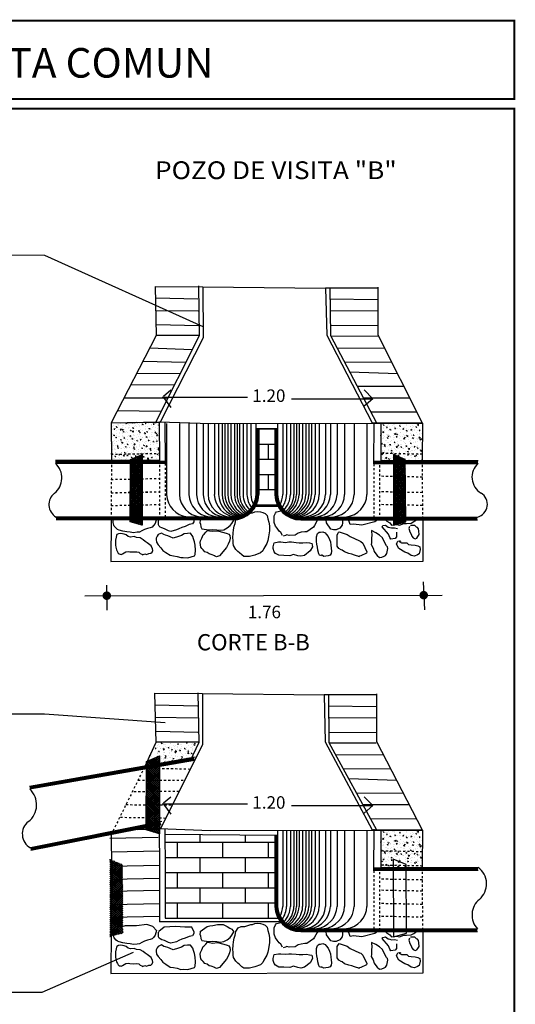
# Model space of a CAD drawing. Extents: x 8651 to 13644, y 7085 to 9262.
# Drawn here: x 8686 to 8709, y 8388 to 8433 of the extents above; entities that cross this region are included whole.
import ezdxf

# ---------------------------------------------------------------- set-up
doc = ezdxf.new("R2010")
doc.units = 0
doc.header["$LTSCALE"] = 20
doc.linetypes.add('HIDDEN', pattern=[0.00375, 0.0025, -0.00125])
for name, color, linetype in [('0BLODRENA', 7, 'Continuous'), ('DETALLES', 7, 'Continuous'), ('Drenaje_San', 4, 'Continuous'), ('PERFIL', 7, 'Continuous')]:
    doc.layers.add(name, color=color, linetype=linetype)
doc.styles.add('ROMANT', font='romant.shx')
pattern_1 = [(50, (-6651.58624, -5130.80012), (0.378845926, -0.033144724), [0.03961386, -0.43575246]), (355, (-6651.58624, -5130.8001), (-0.0732863454, 0.397296452), [0.031691088, -0.348601968]), (100.4514, (-6651.55467, -5130.80288), (0.305559862, 0.3641514866), [0.0336665995, -0.370332606]), (46.1842, (-6651.58624, -5130.6945), (0.5637005, -0.087424627), [0.05942079, -0.65362869]), (96.6356, (-6651.53927, -5130.70177), (0.493674634, 0.514514253), [0.050499901, -0.55549882]), (351.1842, (-6651.58624, -5130.6945), (0.493674233, 0.514514638), [0.047536632, -0.522902952]), (21, (-6651.53342, -5130.7209), (0.315277232, -0.2126571782), [0.03961386, -0.43575246]), (326, (-6651.53342, -5130.7209), (0.12851546, 0.3830132315), [0.031691088, -0.348601968]), (71.4514, (-6651.50715, -5130.7386), (0.443792821, 0.170355706), [0.0336665995, -0.370332606]), (37.5, (-6651.58624, -5130.80012), (0.00642265075, 0.1758294736), [0, -0.3443764896, 0, -0.353883816, 0, -0.34992243]), (7.5, (-6651.58624, -5130.80012), (0.138949331, 0.2083222712), [0, -0.2017665936, 0, -0.3364537176, 0, -0.133366662]), (327.5, (-6651.70403, -5130.80012), (0.2819568967, -0.0119131404), [0, -0.1320462, 0, -0.411984144, 0, -0.546671268]), (317.5, (-6651.75685, -5130.80012), (0.3080300702, 0.05287393), [0, -0.17166006, 0, -0.2735997264, 0, -0.388215828])]

# ---------------------------------------------------------------- blocks, each defined once
blk = doc.blocks.new('*X3')
at = {"color": 0}
for p, q in [((35.287, 46.714), (35.293, 46.72)), ((35.287, 46.658), (35.333, 46.703)), ((35.287, 46.601), (35.372, 46.686)), ((35.662, 46.306), (35.287, 46.681)), ((35.287, 46.545), (35.412, 46.669)), ((35.287, 46.488), (35.451, 46.652)), ((35.662, 46.363), (35.313, 46.711)), ((35.661, 46.42), (35.412, 46.669)), ((35.663, 46.249), (35.287, 46.624)), ((35.663, 46.192), (35.287, 46.567)), ((35.663, 46.135), (35.287, 46.511)), ((35.664, 46.078), (35.287, 46.454)), ((35.288, 46.432), (35.491, 46.635)), ((35.288, 46.375), (35.531, 46.618)), ((35.288, 46.318), (35.57, 46.601)), ((35.288, 46.262), (35.61, 46.584)), ((35.288, 46.205), (35.649, 46.567)), ((35.288, 46.149), (35.66, 46.522)), ((35.288, 46.092), (35.661, 46.465)), ((35.288, 46.036), (35.661, 46.409)), ((35.664, 46.021), (35.288, 46.397)), ((35.661, 46.477), (35.511, 46.626)), ((35.66, 46.534), (35.61, 46.584)), ((35.288, 45.979), (35.662, 46.353)), ((35.665, 45.964), (35.288, 46.341)), ((35.288, 45.923), (35.662, 46.297)), ((35.665, 45.907), (35.288, 46.284)), ((35.288, 45.866), (35.663, 46.241)), ((35.666, 45.85), (35.288, 46.228)), ((35.288, 45.81), (35.663, 46.185)), ((35.666, 45.793), (35.288, 46.171)), ((35.288, 45.753), (35.663, 46.129)), ((35.666, 45.736), (35.288, 46.114)), ((35.288, 45.697), (35.664, 46.072)), ((35.667, 45.679), (35.288, 46.058)), ((35.288, 45.64), (35.664, 46.016)), ((35.667, 45.622), (35.288, 46.001)), ((35.288, 45.584), (35.665, 45.96)), ((35.668, 45.565), (35.288, 45.944)), ((35.288, 45.527), (35.665, 45.904)), ((35.668, 45.508), (35.288, 45.888)), ((35.288, 45.471), (35.666, 45.848)), ((35.669, 45.451), (35.288, 45.831)), ((35.289, 45.414), (35.666, 45.792)), ((35.669, 45.394), (35.288, 45.775)), ((35.669, 45.337), (35.288, 45.718)), ((35.67, 45.28), (35.288, 45.661)), ((35.67, 45.223), (35.288, 45.605)), ((35.671, 45.166), (35.288, 45.548)), ((35.289, 45.358), (35.666, 45.736)), ((35.289, 45.301), (35.667, 45.679)), ((35.289, 45.245), (35.667, 45.623)), ((35.289, 45.188), (35.668, 45.567)), ((35.289, 45.132), (35.668, 45.511)), ((35.671, 45.109), (35.288, 45.491)), ((35.672, 45.052), (35.288, 45.435)), ((35.289, 45.075), (35.669, 45.455)), ((35.289, 45.019), (35.669, 45.399)), ((35.672, 44.995), (35.289, 45.378)), ((35.289, 44.962), (35.669, 45.343)), ((35.672, 44.938), (35.289, 45.322)), ((35.289, 44.906), (35.67, 45.286)), ((35.673, 44.881), (35.289, 45.265)), ((35.289, 44.849), (35.67, 45.23)), ((35.673, 44.824), (35.289, 45.208)), ((35.289, 44.793), (35.671, 45.174)), ((35.674, 44.767), (35.289, 45.152)), ((35.289, 44.736), (35.671, 45.118)), ((35.674, 44.71), (35.289, 45.095)), ((35.289, 44.68), (35.672, 45.062)), ((35.675, 44.653), (35.289, 45.038)), ((35.289, 44.623), (35.672, 45.006)), ((35.675, 44.596), (35.289, 44.982)), ((35.289, 44.567), (35.672, 44.95)), ((35.649, 44.565), (35.289, 44.925)), ((35.289, 44.51), (35.673, 44.893)), ((35.605, 44.553), (35.289, 44.869)), ((35.561, 44.54), (35.289, 44.812)), ((35.517, 44.527), (35.289, 44.755)), ((35.473, 44.515), (35.289, 44.699)), ((35.3, 44.464), (35.673, 44.837)), ((35.38, 44.487), (35.674, 44.781)), ((35.46, 44.51), (35.674, 44.725)), ((35.539, 44.534), (35.674, 44.669)), ((35.43, 44.502), (35.289, 44.642)), ((35.386, 44.489), (35.289, 44.585)), ((35.342, 44.476), (35.289, 44.529)), ((35.298, 44.464), (35.289, 44.472)), ((35.619, 44.557), (35.675, 44.613))]:
    blk.add_line(p, q, dxfattribs=at)

msp = doc.modelspace()

# ---------------------------------------------------------------- hatches: boundary and pattern name
at = {"layer": 'DETALLES', "linetype": 'Continuous'}
h = msp.add_hatch(dxfattribs=at)
h.set_pattern_fill('AR-CONC', color=256, scale=0.052818, style=0)
h.set_pattern_definition(pattern_1)
h.paths.add_polyline_path([(8689.793, 8414.516), (8689.809, 8412.76), (8692.037, 8412.76), (8692.026, 8414.562)])
h = msp.add_hatch(dxfattribs=at)
h.set_pattern_fill('AR-CONC', color=256, scale=0.052818, style=0)
h.set_pattern_definition(pattern_1)
h.paths.add_polyline_path([(8702.324, 8412.76), (8704.248, 8412.76), (8704.263, 8414.494), (8702.324, 8414.491)])
h = msp.add_hatch(dxfattribs=at)
h.set_pattern_fill('AR-CONC', color=256, scale=0.052818, style=0)
h.set_pattern_definition([(50, (-6651.58624, -5149.69284), (0.378845926, -0.033144724), [0.03961386, -0.43575246]), (355, (-6651.58624, -5149.69284), (-0.0732863454, 0.397296452), [0.031691088, -0.348601968]), (100.4514, (-6651.55467, -5149.6956), (0.305559862, 0.3641514866), [0.0336665995, -0.370332606]), (46.1842, (-6651.58624, -5149.5872), (0.5637005, -0.087424627), [0.05942079, -0.65362869]), (96.6356, (-6651.53927, -5149.5945), (0.493674634, 0.514514253), [0.050499901, -0.55549882]), (351.1842, (-6651.58624, -5149.5872), (0.493674233, 0.514514638), [0.047536632, -0.522902952]), (21, (-6651.53342, -5149.6136), (0.315277232, -0.2126571782), [0.03961386, -0.43575246]), (326, (-6651.53342, -5149.6136), (0.12851546, 0.3830132315), [0.031691088, -0.348601968]), (71.4514, (-6651.50715, -5149.63133), (0.443792821, 0.170355706), [0.0336665995, -0.370332606]), (37.5, (-6651.58624, -5149.69284), (0.00642265075, 0.1758294736), [0, -0.3443764896, 0, -0.353883816, 0, -0.34992243]), (7.5, (-6651.58624, -5149.69284), (0.138949331, 0.2083222712), [0, -0.2017665936, 0, -0.3364537176, 0, -0.133366662]), (327.5, (-6651.70403, -5149.69284), (0.2819568967, -0.0119131404), [0, -0.1320462, 0, -0.411984144, 0, -0.546671268]), (317.5, (-6651.75685, -5149.69284), (0.3080300702, 0.05287393), [0, -0.17166006, 0, -0.2735997264, 0, -0.388215828])])
h.paths.add_polyline_path([(8702.324, 8393.867), (8704.248, 8393.867), (8704.263, 8395.601), (8702.324, 8395.598)])
at = {"layer": 'PERFIL', "linetype": 'Continuous'}
h = msp.add_hatch(dxfattribs=at)
h.set_pattern_fill('AR-BRSTD', color=256, scale=0.264092, style=0)
h.set_pattern_definition([(360, (-6512.5091, -5037.14666), (3e-16, 0.70433443), []), (90, (-6512.5091, -5037.1467), (-1.0563696, 0.70433443), [0.70433443, -0.70433443])])
h.paths.add_polyline_path([(8697.398, 8414.252), (8696.659, 8414.259), (8696.659, 8411.177, -0.117312), (8696.512, 8410.637), (8697.545, 8410.637, -0.117312), (8697.398, 8411.177)])
h = msp.add_hatch(dxfattribs=at)
h.set_pattern_fill('AR-CONC', color=256, scale=0.052818, style=0)
h.set_pattern_definition([(50, (-6512.50907, -5034.5076), (0.378845926, -0.033144724), [0.03961386, -0.43575246]), (355, (-6512.50907, -5034.5076), (-0.0732863454, 0.397296452), [0.031691088, -0.348601968]), (100.4514, (-6512.4775, -5034.51035), (0.305559862, 0.3641514866), [0.0336665995, -0.370332606]), (46.1842, (-6512.50907, -5034.40195), (0.5637005, -0.087424627), [0.05942079, -0.65362869]), (96.6356, (-6512.4621, -5034.40924), (0.493674634, 0.514514253), [0.050499901, -0.55549882]), (351.1842, (-6512.50907, -5034.40195), (0.493674233, 0.514514638), [0.047536632, -0.522902952]), (21, (-6512.45625, -5034.42836), (0.315277232, -0.2126571782), [0.03961386, -0.43575246]), (326, (-6512.45625, -5034.42836), (0.12851546, 0.3830132315), [0.031691088, -0.348601968]), (71.4514, (-6512.42998, -5034.4461), (0.443792821, 0.170355706), [0.0336665995, -0.370332606]), (37.5, (-6512.50907, -5034.50759), (0.00642265075, 0.1758294736), [0, -0.3443764896, 0, -0.353883816, 0, -0.34992243]), (7.5, (-6512.50907, -5034.5076), (0.138949331, 0.2083222712), [0, -0.2017665936, 0, -0.3364537176, 0, -0.133366662]), (327.5, (-6512.62685, -5034.50759), (0.2819568967, -0.0119131404), [0, -0.1320462, 0, -0.411984144, 0, -0.546671268]), (317.5, (-6512.67967, -5034.5076), (0.3080300702, 0.05287393), [0, -0.17166006, 0, -0.2735997264, 0, -0.388215828])])
h.paths.add_polyline_path([(8693.534, 8398.95), (8693.867, 8399.661), (8693.867, 8399.681), (8691.871, 8399.681), (8691.363, 8398.569)])
h = msp.add_hatch(dxfattribs=at)
h.set_pattern_fill('AR-BRSTD', color=256, scale=0.264092, style=0)
h.set_pattern_definition([(360, (-6512.5091, -5034.5076), (3e-16, 0.70433443), []), (90, (-6512.5091, -5034.5076), (-1.0563696, 0.70433443), [0.70433443, -0.70433443])])
h.paths.add_polyline_path([(8697.545, 8391.515, -0.117312), (8697.398, 8392.055), (8697.398, 8395.36), (8692.285, 8395.404), (8692.301, 8393.735), (8692.301, 8391.515)])

# ---------------------------------------------------------------- linework, layer by layer
at = {"color": 7}
for p, q in [((8696.129, 8415.693), (8692.169, 8415.693)), ((8692.222, 8415.751), (8692.576, 8416.041)), ((8692.222, 8415.693), (8692.576, 8415.229)), ((8701.964, 8415.635), (8701.55, 8416.041)), ((8698.172, 8415.635), (8701.964, 8415.635)), ((8701.964, 8415.635), (8701.55, 8415.287)), ((8692.222, 8396.859), (8692.576, 8397.149)), ((8701.964, 8396.742), (8701.55, 8397.149)), ((8696.129, 8396.801), (8692.169, 8396.801)), ((8692.222, 8396.801), (8692.576, 8396.336)), ((8698.172, 8396.742), (8701.964, 8396.742)), ((8701.964, 8396.742), (8701.55, 8396.394))]:
    msp.add_line(p, q, dxfattribs=at)
at = {"color": 7, "const_width": 0.198}
for points in [[(8689.493, 8406.486, 1), (8689.691, 8406.486, 1)], [(8704.223, 8406.51, 1), (8704.421, 8406.51, 1)]]:
    msp.add_lwpolyline(points, format="xyb", close=True, dxfattribs=at)
at = {"layer": '0BLODRENA', "color": 7}
for p, q in [((8691.836, 8420.848), (8694.063, 8420.835)), ((8693.848, 8420.868), (8693.889, 8418.554)), ((8694.063, 8420.835), (8694.07, 8418.46)), ((8691.87, 8420.311), (8693.828, 8420.271)), ((8699.946, 8420.269), (8702.193, 8420.236)), ((8693.835, 8419.694), (8691.87, 8419.721)), ((8702.2, 8419.692), (8700.006, 8419.712)), ((8691.903, 8419.084), (8693.848, 8419.037)), ((8699.973, 8419.042), (8702.186, 8419.028)), ((8693.889, 8418.554), (8691.861, 8414.536)), ((8693.848, 8418.574), (8691.917, 8418.574)), ((8694.07, 8418.46), (8692.076, 8414.538)), ((8700.006, 8418.545), (8702.186, 8418.552)), ((8691.593, 8417.993), (8693.567, 8417.918)), ((8702.521, 8417.965), (8700.292, 8417.986)), ((8693.266, 8417.319), (8691.269, 8417.367)), ((8700.633, 8417.338), (8702.828, 8417.352)), ((8690.985, 8416.819), (8693.006, 8416.805)), ((8703.112, 8416.787), (8700.879, 8416.872)), ((8692.743, 8416.283), (8690.701, 8416.27)), ((8701.224, 8416.219), (8703.4, 8416.212)), ((8690.393, 8415.675), (8692.432, 8415.668)), ((8703.677, 8415.661), (8701.518, 8415.661)), ((8692.117, 8415.043), (8690.083, 8415.076)), ((8701.851, 8415.031), (8703.997, 8415.024)), ((8689.793, 8414.516), (8692.04, 8414.563)), ((8689.793, 8414.516), (8692.076, 8414.538)), ((8692.026, 8414.563), (8692.037, 8412.76)), ((8692.026, 8414.563), (8694.416, 8414.48)), ((8692.283, 8414.554), (8692.301, 8412.628)), ((8704.263, 8414.494), (8701.932, 8414.508)), ((8696.527, 8414.26), (8697.53, 8414.251)), ((8696.512, 8410.637), (8697.545, 8410.637)), ((8704.29, 8407.128), (8704.357, 8405.827)), ((8689.586, 8406.967), (8689.6, 8405.814)), ((8688.573, 8406.484), (8705.175, 8406.511)), ((8691.814, 8401.955), (8694.041, 8401.942)), ((8693.827, 8401.975), (8693.867, 8399.661)), ((8694.041, 8401.942), (8694.048, 8399.567)), ((8691.848, 8401.419), (8693.807, 8401.378)), ((8699.878, 8401.376), (8702.125, 8401.343)), ((8693.813, 8400.802), (8691.848, 8400.828)), ((8702.132, 8400.8), (8699.938, 8400.82)), ((8691.882, 8400.191), (8693.827, 8400.144)), ((8699.905, 8400.149), (8702.118, 8400.135)), ((8693.867, 8399.681), (8691.868, 8399.681)), ((8693.867, 8399.661), (8693.46, 8398.791)), ((8694.048, 8399.567), (8692.076, 8395.646)), ((8699.938, 8399.652), (8702.118, 8399.659)), ((8702.463, 8399.073), (8700.233, 8399.094)), ((8700.586, 8398.445), (8702.781, 8398.459)), ((8703.074, 8397.896), (8700.839, 8397.98)), ((8701.195, 8397.327), (8703.372, 8397.32)), ((8703.658, 8396.768), (8701.499, 8396.768)), ((8701.842, 8396.138), (8703.988, 8396.131)), ((8691.032, 8395.635), (8692.076, 8395.646)), ((8691.109, 8395.65), (8692.04, 8395.67)), ((8692.026, 8395.67), (8694.416, 8395.587)), ((8692.026, 8395.67), (8692.037, 8393.867)), ((8692.283, 8395.661), (8692.301, 8393.735)), ((8704.263, 8395.601), (8701.932, 8395.615)), ((8689.737, 8395.22), (8691.984, 8395.267)), ((8692.285, 8395.404), (8697.53, 8395.359)), ((8689.794, 8394.591), (8692.041, 8394.638)), ((8689.794, 8393.931), (8692.041, 8393.978)), ((8689.794, 8393.314), (8692.041, 8393.361)), ((8689.794, 8392.764), (8692.041, 8392.811)), ((8689.794, 8392.148), (8692.041, 8392.195)), ((8689.794, 8391.554), (8692.041, 8391.601)), ((8692.301, 8391.515), (8697.545, 8391.515))]:
    msp.add_line(p, q, dxfattribs=at)
at = {"layer": '0BLODRENA', "color": 7, "linetype": 'HIDDEN'}
for p, q in [((8689.794, 8413.052), (8692.041, 8413.099)), ((8704.263, 8413.052), (8702.268, 8413.094)), ((8704.263, 8411.99), (8702.268, 8412.032)), ((8689.794, 8411.886), (8692.041, 8411.933)), ((8689.794, 8411.27), (8692.041, 8411.316)), ((8689.794, 8411.264), (8692.041, 8411.311)), ((8704.263, 8411.27), (8702.268, 8411.311)), ((8689.794, 8410.675), (8692.041, 8410.722)), ((8704.263, 8410.675), (8702.268, 8410.717)), ((8693.472, 8398.422), (8690.962, 8398.482)), ((8691.047, 8397.926), (8693.215, 8397.911)), ((8692.955, 8397.392), (8690.777, 8397.378)), ((8690.483, 8396.782), (8692.644, 8396.775)), ((8692.328, 8396.146), (8690.186, 8396.182)), ((8704.263, 8394.591), (8702.268, 8394.633)), ((8704.263, 8393.931), (8702.268, 8393.972)), ((8704.263, 8393.283), (8702.268, 8393.324)), ((8704.263, 8392.764), (8702.268, 8392.806)), ((8704.263, 8392.148), (8702.268, 8392.19)), ((8704.263, 8391.554), (8702.268, 8391.596))]:
    msp.add_line(p, q, dxfattribs=at)
at = {"layer": '0BLODRENA', "color": 7}
for points in [[(8691.836, 8420.848), (8691.89, 8418.567), (8689.793, 8414.516)], [(8699.758, 8420.772), (8699.812, 8418.592), (8701.932, 8414.508)], [(8699.959, 8420.779), (8699.986, 8418.565), (8702.127, 8414.507)], [(8704.263, 8414.494), (8702.206, 8418.592), (8702.206, 8420.819)], [(8691.237, 8413.044), (8691.234, 8409.759), (8690.674, 8409.922), (8690.696, 8412.812), (8691.237, 8413.044)], [(8702.922, 8413.044), (8702.925, 8409.759), (8703.485, 8409.922), (8703.464, 8412.812), (8702.922, 8413.044)], [(8696.286, 8410.341), (8696.361, 8410.335), (8696.475, 8410.388), (8696.576, 8410.395), (8696.737, 8410.388), (8696.844, 8410.348), (8696.951, 8410.301), (8697.039, 8410.207), (8697.079, 8410.06), (8697.126, 8409.899), (8697.153, 8409.731), (8697.153, 8409.496), (8697.106, 8409.215), (8697.079, 8409.054), (8697.025, 8408.913), (8696.891, 8408.678), (8696.844, 8408.571), (8696.743, 8408.47), (8696.475, 8408.369), (8696.22, 8408.309), (8695.959, 8408.302), (8695.865, 8408.376), (8695.757, 8408.477), (8695.677, 8408.544), (8695.59, 8408.631), (8695.482, 8408.812), (8695.469, 8408.919), (8695.462, 8409.047), (8695.456, 8409.174), (8695.462, 8409.382), (8695.482, 8409.537), (8695.516, 8409.711), (8695.556, 8409.845), (8695.595, 8410.015)], [(8697.756, 8409.282), (8697.683, 8409.423), (8697.602, 8409.483), (8697.515, 8409.617), (8697.428, 8409.718), (8697.374, 8409.885), (8697.374, 8410.04), (8697.374, 8410.187), (8697.434, 8410.321), (8697.481, 8410.382), (8697.691, 8410.426)], [(8689.793, 8410.007), (8689.787, 8408.068), (8704.297, 8408.094), (8704.289, 8410.007)], [(8691.907, 8410.053), (8691.847, 8409.838), (8691.766, 8409.738), (8691.706, 8409.671), (8691.612, 8409.644), (8691.491, 8409.61), (8691.35, 8409.563), (8691.216, 8409.496), (8691.109, 8409.443), (8691.001, 8409.429), (8690.834, 8409.409), (8690.686, 8409.436), (8690.525, 8409.449), (8690.344, 8409.49), (8690.176, 8409.53), (8690.089, 8409.563), (8690.022, 8409.617), (8689.942, 8409.718), (8689.915, 8409.758), (8689.895, 8409.885), (8689.888, 8409.926), (8689.882, 8410.007)], [(8693.643, 8410.007), (8693.631, 8409.912), (8693.571, 8409.818), (8693.423, 8409.785), (8693.235, 8409.704), (8693.074, 8409.651), (8692.947, 8409.59), (8692.839, 8409.537), (8692.571, 8409.469), (8692.457, 8409.503), (8692.276, 8409.597), (8692.155, 8409.63), (8692.068, 8409.664), (8692.021, 8409.711), (8692.001, 8409.771), (8691.994, 8409.872), (8692.001, 8409.959), (8692.008, 8410.007)], [(8693.935, 8410.007), (8693.926, 8409.973), (8693.919, 8409.892), (8693.946, 8409.805), (8693.966, 8409.691), (8694.007, 8409.597), (8694.342, 8409.543), (8694.496, 8409.563), (8694.704, 8409.543), (8694.859, 8409.523), (8695.033, 8409.543), (8695.187, 8409.63), (8695.321, 8409.738), (8695.409, 8409.845), (8695.496, 8409.999), (8695.499, 8410.008)], [(8699.396, 8410.007), (8699.373, 8409.973), (8699.239, 8409.751), (8699.199, 8409.671), (8698.897, 8409.449), (8698.803, 8409.449), (8698.622, 8409.429), (8698.494, 8409.389), (8698.34, 8409.302), (8698.072, 8409.288), (8697.958, 8409.308), (8697.904, 8409.288), (8697.79, 8409.248)], [(8700.544, 8410.007), (8700.547, 8409.993), (8700.547, 8409.872), (8700.527, 8409.758), (8700.426, 8409.624), (8700.258, 8409.55), (8700.131, 8409.55), (8700.004, 8409.577), (8699.809, 8409.865), (8699.791, 8410.007)], [(8700.902, 8409.785), (8700.835, 8409.973), (8700.811, 8410.007)], [(8702.181, 8410.007), (8702.056, 8409.912), (8701.446, 8409.758), (8701.057, 8409.812), (8700.902, 8409.785)], [(8703.049, 8409.436), (8703.062, 8409.376), (8703.049, 8409.221), (8702.989, 8409.148), (8702.787, 8409.107), (8702.747, 8409.188), (8702.68, 8409.349), (8702.398, 8409.691), (8702.418, 8409.738), (8702.546, 8409.765), (8702.667, 8409.664), (8702.754, 8409.657), (8702.821, 8409.63), (8702.968, 8409.644), (8703.096, 8409.61)], [(8702.563, 8410.007), (8702.573, 8409.973), (8702.6, 8409.946), (8702.747, 8409.865), (8702.828, 8409.765), (8702.942, 8409.778), (8703.076, 8409.791), (8703.19, 8409.765), (8703.398, 8409.838), (8703.519, 8409.845), (8703.733, 8409.852), (8703.861, 8409.926), (8703.955, 8409.979), (8703.975, 8410.007)], [(8703.659, 8409.704), (8703.626, 8409.61), (8703.639, 8409.563), (8703.679, 8409.456), (8703.733, 8409.349), (8703.773, 8409.255), (8703.834, 8409.174), (8703.921, 8409.127), (8703.995, 8409.161), (8704.055, 8409.228), (8704.109, 8409.322), (8704.095, 8409.49), (8704.075, 8409.59), (8704.028, 8409.657), (8703.988, 8409.671), (8703.914, 8409.751), (8703.867, 8409.751), (8703.706, 8409.751)], [(8691.25, 8408.39), (8691.357, 8408.436), (8691.437, 8408.403), (8691.545, 8408.443), (8691.645, 8408.457), (8691.706, 8408.504), (8691.733, 8408.591), (8691.719, 8408.665), (8691.652, 8408.805), (8691.464, 8408.94), (8691.37, 8409.007), (8691.29, 8409.087), (8691.149, 8409.168), (8690.975, 8409.181), (8690.867, 8409.228), (8690.7, 8409.201), (8690.592, 8409.241), (8690.492, 8409.315), (8690.404, 8409.349), (8690.25, 8409.376), (8690.143, 8409.355), (8690.062, 8409.322), (8690.042, 8409.288), (8690.022, 8409.201), (8690.002, 8409.067), (8690.002, 8408.913), (8690.002, 8408.832), (8690.015, 8408.732), (8690.049, 8408.611), (8690.096, 8408.53), (8690.129, 8408.463), (8690.17, 8408.423), (8690.21, 8408.416), (8690.257, 8408.403), (8690.331, 8408.436), (8690.398, 8408.483), (8690.485, 8408.524), (8690.579, 8408.537), (8690.659, 8408.524), (8690.827, 8408.517), (8690.988, 8408.53), (8691.089, 8408.51), (8691.142, 8408.45), (8691.223, 8408.416), (8691.25, 8408.39)], [(8692.128, 8409.389), (8691.981, 8409.322), (8691.934, 8409.255), (8691.887, 8409.154), (8691.894, 8409.094), (8691.907, 8408.966), (8691.988, 8408.852), (8692.108, 8408.711), (8692.202, 8408.591), (8692.33, 8408.497), (8692.531, 8408.363), (8692.692, 8408.336), (8692.866, 8408.302), (8693.034, 8408.255), (8693.135, 8408.262), (8693.363, 8408.242), (8693.665, 8408.336), (8693.705, 8408.403), (8693.711, 8408.604), (8693.705, 8408.826), (8693.671, 8408.987), (8693.618, 8409.134), (8693.591, 8409.241), (8693.49, 8409.382), (8693.343, 8409.376), (8693.182, 8409.355), (8693.068, 8409.288), (8692.927, 8409.241), (8692.685, 8409.154), (8692.544, 8409.221), (8692.43, 8409.268), (8692.316, 8409.295), (8692.249, 8409.322), (8692.128, 8409.389)], [(8694.61, 8408.336), (8694.449, 8408.403), (8694.349, 8408.423), (8694.255, 8408.49), (8694.154, 8408.524), (8694.067, 8408.618), (8694.007, 8408.685), (8693.966, 8408.738), (8693.926, 8408.953), (8693.953, 8409.033), (8694.013, 8409.161), (8694.074, 8409.308), (8694.121, 8409.342), (8694.194, 8409.429), (8694.268, 8409.516), (8694.362, 8409.496), (8694.51, 8409.476), (8694.738, 8409.496), (8695.033, 8409.423), (8695.187, 8409.376), (8695.261, 8409.349), (8695.308, 8409.275), (8695.328, 8409.161), (8695.301, 8409.02), (8695.234, 8408.872), (8695.154, 8408.725), (8694.838, 8408.343), (8694.684, 8408.289), (8694.563, 8408.356)], [(8699.588, 8408.336), (8699.474, 8408.369), (8699.44, 8408.43), (8699.407, 8408.604), (8699.38, 8408.745), (8699.353, 8408.879), (8699.339, 8409), (8699.333, 8409.154), (8699.346, 8409.221), (8699.386, 8409.369), (8699.46, 8409.429), (8699.521, 8409.429), (8699.628, 8409.449), (8699.735, 8409.409), (8699.789, 8409.342), (8699.876, 8409.235), (8699.95, 8409.094), (8699.99, 8408.98), (8700.01, 8408.826), (8700.024, 8408.691), (8700.037, 8408.55), (8700.024, 8408.443), (8699.97, 8408.369), (8699.883, 8408.336), (8699.775, 8408.322), (8699.682, 8408.309), (8699.574, 8408.376)], [(8701.352, 8408.289), (8701.11, 8408.369), (8700.976, 8408.416), (8700.849, 8408.45), (8700.634, 8408.517), (8700.527, 8408.597), (8700.487, 8408.618), (8700.379, 8408.678), (8700.292, 8408.785), (8700.305, 8409.315), (8700.359, 8409.416), (8700.393, 8409.449), (8700.768, 8409.335), (8700.902, 8409.228), (8701.332, 8409.027), (8701.406, 8409), (8701.493, 8408.919), (8701.674, 8408.53), (8701.667, 8408.463), (8701.399, 8408.336), (8701.278, 8408.309)], [(8701.895, 8409.51), (8701.909, 8409.268), (8701.902, 8409.188), (8701.888, 8408.946), (8701.882, 8408.859), (8701.969, 8408.691), (8702.023, 8408.544), (8702.103, 8408.436), (8702.157, 8408.356), (8702.264, 8408.262), (8702.378, 8408.282), (8702.479, 8408.329), (8702.553, 8408.349), (8702.606, 8408.45), (8702.653, 8408.685), (8702.633, 8408.752), (8702.593, 8408.799), (8702.465, 8409.033), (8702.412, 8409.174), (8702.264, 8409.295), (8702.096, 8409.409), (8701.895, 8409.51)], [(8697.374, 8408.946), (8697.569, 8408.98), (8697.683, 8408.98), (8697.891, 8408.96), (8698.052, 8408.98), (8698.172, 8408.98), (8698.387, 8408.96), (8698.534, 8408.946), (8698.709, 8408.946), (8698.877, 8408.96), (8699.017, 8408.933), (8699.118, 8408.913), (8699.145, 8408.852), (8699.158, 8408.758), (8699.044, 8408.564), (8698.776, 8408.356), (8698.615, 8408.316), (8698.467, 8408.343), (8698.273, 8408.396), (8698.105, 8408.343), (8697.823, 8408.356), (8697.589, 8408.363), (8697.434, 8408.443), (8697.367, 8408.53), (8697.327, 8408.671), (8697.327, 8408.758), (8697.374, 8408.946)], [(8703.183, 8409), (8703.29, 8408.946), (8703.411, 8408.946), (8703.532, 8408.94), (8703.619, 8408.866), (8703.733, 8408.852), (8703.921, 8408.832), (8704.055, 8408.805), (8704.136, 8408.758), (8704.162, 8408.638), (8704.116, 8408.43), (8704.035, 8408.383), (8703.887, 8408.329), (8703.733, 8408.349), (8703.579, 8408.463), (8703.445, 8408.504), (8703.163, 8408.678), (8703.062, 8408.886), (8703.089, 8408.953), (8703.123, 8409.02), (8703.197, 8409.04), (8703.25, 8409.02), (8703.27, 8409.04)], [(8691.814, 8401.955), (8691.868, 8399.675), (8691.339, 8398.516)], [(8699.69, 8401.879), (8699.744, 8399.699), (8701.932, 8395.615)], [(8699.891, 8401.886), (8699.918, 8399.673), (8702.127, 8395.614)], [(8704.263, 8395.601), (8702.138, 8399.699), (8702.138, 8401.926)], [(8692.041, 8399.042), (8692.038, 8395.429), (8691.422, 8395.608), (8691.446, 8398.787), (8692.041, 8399.042)], [(8702.909, 8394.252), (8702.912, 8390.639), (8703.529, 8390.818), (8703.505, 8393.997), (8702.909, 8394.252)], [(8696.286, 8391.22), (8696.361, 8391.213), (8696.475, 8391.267), (8696.576, 8391.274), (8696.737, 8391.267), (8696.844, 8391.227), (8696.951, 8391.18), (8697.039, 8391.086), (8697.079, 8390.938), (8697.126, 8390.777), (8697.153, 8390.61), (8697.153, 8390.375), (8697.106, 8390.093), (8697.079, 8389.932), (8697.025, 8389.791), (8696.891, 8389.556), (8696.844, 8389.449), (8696.743, 8389.349), (8696.475, 8389.248), (8696.22, 8389.188), (8695.959, 8389.181), (8695.865, 8389.255), (8695.757, 8389.355), (8695.677, 8389.422), (8695.59, 8389.51), (8695.482, 8389.691), (8695.469, 8389.798), (8695.462, 8389.925), (8695.456, 8390.053), (8695.462, 8390.261), (8695.482, 8390.415), (8695.516, 8390.589), (8695.556, 8390.724), (8695.595, 8390.894)], [(8697.756, 8390.16), (8697.683, 8390.301), (8697.602, 8390.361), (8697.515, 8390.496), (8697.428, 8390.596), (8697.374, 8390.764), (8697.374, 8390.918), (8697.374, 8391.066), (8697.434, 8391.2), (8697.481, 8391.26), (8697.691, 8391.305)], [(8689.793, 8390.885), (8689.787, 8388.946), (8704.297, 8388.973), (8704.289, 8390.885)], [(8691.907, 8390.932), (8691.847, 8390.717), (8691.766, 8390.616), (8691.706, 8390.549), (8691.612, 8390.522), (8691.491, 8390.489), (8691.35, 8390.442), (8691.216, 8390.375), (8691.109, 8390.321), (8691.001, 8390.308), (8690.834, 8390.288), (8690.686, 8390.314), (8690.525, 8390.328), (8690.344, 8390.368), (8690.176, 8390.408), (8690.089, 8390.442), (8690.022, 8390.496), (8689.942, 8390.596), (8689.915, 8390.636), (8689.895, 8390.764), (8689.888, 8390.804), (8689.882, 8390.885)], [(8693.643, 8390.885), (8693.631, 8390.791), (8693.571, 8390.697), (8693.423, 8390.663), (8693.235, 8390.583), (8693.074, 8390.529), (8692.947, 8390.469), (8692.839, 8390.415), (8692.571, 8390.348), (8692.457, 8390.382), (8692.276, 8390.475), (8692.155, 8390.509), (8692.068, 8390.543), (8692.021, 8390.589), (8692.001, 8390.65), (8691.994, 8390.75), (8692.001, 8390.838), (8692.008, 8390.885)], [(8693.935, 8390.885), (8693.926, 8390.851), (8693.919, 8390.771), (8693.946, 8390.683), (8693.966, 8390.569), (8694.007, 8390.475), (8694.342, 8390.422), (8694.496, 8390.442), (8694.704, 8390.422), (8694.859, 8390.402), (8695.033, 8390.422), (8695.187, 8390.509), (8695.321, 8390.616), (8695.409, 8390.724), (8695.496, 8390.878), (8695.499, 8390.886)], [(8699.396, 8390.885), (8699.373, 8390.851), (8699.239, 8390.63), (8699.199, 8390.549), (8698.897, 8390.328), (8698.803, 8390.328), (8698.622, 8390.308), (8698.494, 8390.268), (8698.34, 8390.18), (8698.072, 8390.167), (8697.958, 8390.187), (8697.904, 8390.167), (8697.79, 8390.127)], [(8700.544, 8390.885), (8700.547, 8390.871), (8700.547, 8390.75), (8700.527, 8390.636), (8700.426, 8390.502), (8700.258, 8390.429), (8700.131, 8390.429), (8700.004, 8390.455), (8699.809, 8390.744), (8699.791, 8390.885)], [(8700.902, 8390.663), (8700.835, 8390.851), (8700.811, 8390.885)], [(8702.181, 8390.885), (8702.056, 8390.791), (8701.446, 8390.636), (8701.057, 8390.69), (8700.902, 8390.663)], [(8703.049, 8390.314), (8703.062, 8390.254), (8703.049, 8390.1), (8702.989, 8390.026), (8702.787, 8389.986), (8702.747, 8390.066), (8702.68, 8390.227), (8702.398, 8390.569), (8702.418, 8390.616), (8702.546, 8390.643), (8702.667, 8390.543), (8702.754, 8390.536), (8702.821, 8390.509), (8702.968, 8390.522), (8703.096, 8390.489)], [(8702.563, 8390.885), (8702.573, 8390.851), (8702.6, 8390.824), (8702.747, 8390.744), (8702.828, 8390.643), (8702.942, 8390.657), (8703.076, 8390.67), (8703.19, 8390.643), (8703.398, 8390.717), (8703.519, 8390.724), (8703.733, 8390.73), (8703.861, 8390.804), (8703.955, 8390.858), (8703.975, 8390.885)], [(8703.659, 8390.583), (8703.626, 8390.489), (8703.639, 8390.442), (8703.679, 8390.335), (8703.733, 8390.227), (8703.773, 8390.133), (8703.834, 8390.053), (8703.921, 8390.006), (8703.995, 8390.039), (8704.055, 8390.107), (8704.109, 8390.2), (8704.095, 8390.368), (8704.075, 8390.469), (8704.028, 8390.536), (8703.988, 8390.549), (8703.914, 8390.63), (8703.867, 8390.63), (8703.706, 8390.63)], [(8691.25, 8389.268), (8691.357, 8389.315), (8691.437, 8389.281), (8691.545, 8389.322), (8691.645, 8389.335), (8691.706, 8389.382), (8691.733, 8389.469), (8691.719, 8389.543), (8691.652, 8389.684), (8691.464, 8389.818), (8691.37, 8389.885), (8691.29, 8389.966), (8691.149, 8390.046), (8690.975, 8390.06), (8690.867, 8390.107), (8690.7, 8390.08), (8690.592, 8390.12), (8690.492, 8390.194), (8690.404, 8390.227), (8690.25, 8390.254), (8690.143, 8390.234), (8690.062, 8390.2), (8690.042, 8390.167), (8690.022, 8390.08), (8690.002, 8389.946), (8690.002, 8389.791), (8690.002, 8389.711), (8690.015, 8389.61), (8690.049, 8389.489), (8690.096, 8389.409), (8690.129, 8389.342), (8690.17, 8389.302), (8690.21, 8389.295), (8690.257, 8389.281), (8690.331, 8389.315), (8690.398, 8389.362), (8690.485, 8389.402), (8690.579, 8389.416), (8690.659, 8389.402), (8690.827, 8389.395), (8690.988, 8389.409), (8691.089, 8389.389), (8691.142, 8389.328), (8691.223, 8389.295), (8691.25, 8389.268)], [(8692.128, 8390.268), (8691.981, 8390.2), (8691.934, 8390.133), (8691.887, 8390.033), (8691.894, 8389.972), (8691.907, 8389.845), (8691.988, 8389.731), (8692.108, 8389.59), (8692.202, 8389.469), (8692.33, 8389.375), (8692.531, 8389.241), (8692.692, 8389.214), (8692.866, 8389.181), (8693.034, 8389.134), (8693.135, 8389.141), (8693.363, 8389.12), (8693.665, 8389.214), (8693.705, 8389.281), (8693.711, 8389.483), (8693.705, 8389.704), (8693.671, 8389.865), (8693.618, 8390.013), (8693.591, 8390.12), (8693.49, 8390.261), (8693.343, 8390.254), (8693.182, 8390.234), (8693.068, 8390.167), (8692.927, 8390.12), (8692.685, 8390.033), (8692.544, 8390.1), (8692.43, 8390.147), (8692.316, 8390.174), (8692.249, 8390.2), (8692.128, 8390.268)], [(8694.61, 8389.214), (8694.449, 8389.281), (8694.349, 8389.302), (8694.255, 8389.369), (8694.154, 8389.402), (8694.067, 8389.496), (8694.007, 8389.563), (8693.966, 8389.617), (8693.926, 8389.831), (8693.953, 8389.912), (8694.013, 8390.039), (8694.074, 8390.187), (8694.121, 8390.221), (8694.194, 8390.308), (8694.268, 8390.395), (8694.362, 8390.375), (8694.51, 8390.355), (8694.738, 8390.375), (8695.033, 8390.301), (8695.187, 8390.254), (8695.261, 8390.227), (8695.308, 8390.153), (8695.328, 8390.039), (8695.301, 8389.899), (8695.234, 8389.751), (8695.154, 8389.603), (8694.838, 8389.221), (8694.684, 8389.167), (8694.563, 8389.234)], [(8699.588, 8389.214), (8699.474, 8389.248), (8699.44, 8389.308), (8699.407, 8389.483), (8699.38, 8389.624), (8699.353, 8389.758), (8699.339, 8389.878), (8699.333, 8390.033), (8699.346, 8390.1), (8699.386, 8390.247), (8699.46, 8390.308), (8699.521, 8390.308), (8699.628, 8390.328), (8699.735, 8390.288), (8699.789, 8390.221), (8699.876, 8390.113), (8699.95, 8389.972), (8699.99, 8389.858), (8700.01, 8389.704), (8700.024, 8389.57), (8700.037, 8389.429), (8700.024, 8389.322), (8699.97, 8389.248), (8699.883, 8389.214), (8699.775, 8389.201), (8699.682, 8389.188), (8699.574, 8389.255)], [(8701.352, 8389.167), (8701.11, 8389.248), (8700.976, 8389.295), (8700.849, 8389.328), (8700.634, 8389.395), (8700.527, 8389.476), (8700.487, 8389.496), (8700.379, 8389.556), (8700.292, 8389.664), (8700.305, 8390.194), (8700.359, 8390.294), (8700.393, 8390.328), (8700.768, 8390.214), (8700.902, 8390.107), (8701.332, 8389.905), (8701.406, 8389.878), (8701.493, 8389.798), (8701.674, 8389.409), (8701.667, 8389.342), (8701.399, 8389.214), (8701.278, 8389.188)], [(8701.895, 8390.388), (8701.909, 8390.147), (8701.902, 8390.066), (8701.888, 8389.825), (8701.882, 8389.738), (8701.969, 8389.57), (8702.023, 8389.422), (8702.103, 8389.315), (8702.157, 8389.234), (8702.264, 8389.141), (8702.378, 8389.161), (8702.479, 8389.208), (8702.553, 8389.228), (8702.606, 8389.328), (8702.653, 8389.563), (8702.633, 8389.63), (8702.593, 8389.677), (8702.465, 8389.912), (8702.412, 8390.053), (8702.264, 8390.174), (8702.096, 8390.288), (8701.895, 8390.388)], [(8697.374, 8389.825), (8697.569, 8389.858), (8697.683, 8389.858), (8697.891, 8389.838), (8698.052, 8389.858), (8698.172, 8389.858), (8698.387, 8389.838), (8698.534, 8389.825), (8698.709, 8389.825), (8698.877, 8389.838), (8699.017, 8389.811), (8699.118, 8389.791), (8699.145, 8389.731), (8699.158, 8389.637), (8699.044, 8389.442), (8698.776, 8389.234), (8698.615, 8389.194), (8698.467, 8389.221), (8698.273, 8389.275), (8698.105, 8389.221), (8697.823, 8389.234), (8697.589, 8389.241), (8697.434, 8389.322), (8697.367, 8389.409), (8697.327, 8389.55), (8697.327, 8389.637), (8697.374, 8389.825)], [(8703.183, 8389.878), (8703.29, 8389.825), (8703.411, 8389.825), (8703.532, 8389.818), (8703.619, 8389.744), (8703.733, 8389.731), (8703.921, 8389.711), (8704.055, 8389.684), (8704.136, 8389.637), (8704.162, 8389.516), (8704.116, 8389.308), (8704.035, 8389.261), (8703.887, 8389.208), (8703.733, 8389.228), (8703.579, 8389.342), (8703.445, 8389.382), (8703.163, 8389.556), (8703.062, 8389.764), (8703.089, 8389.831), (8703.123, 8389.899), (8703.197, 8389.919), (8703.25, 8389.899), (8703.27, 8389.919)]]:
    msp.add_lwpolyline(points, dxfattribs=at)
at = {"layer": 'DETALLES', "linetype": 'Continuous'}
for p, q in [((8679.586, 8422.309), (8686.696, 8422.307)), ((8686.696, 8422.307), (8694.051, 8418.981)), ((8694.063, 8420.835), (8699.758, 8420.772)), ((8702.206, 8420.772), (8699.758, 8420.772)), ((8689.793, 8414.516), (8689.809, 8412.76)), ((8692.375, 8414.481), (8692.375, 8411.179)), ((8692.97, 8414.481), (8692.97, 8411.179)), ((8693.411, 8414.481), (8693.411, 8411.179)), ((8693.763, 8414.481), (8693.763, 8411.179)), ((8694.072, 8414.481), (8694.072, 8411.179)), ((8694.299, 8414.481), (8694.299, 8411.179)), ((8694.416, 8414.48), (8704.263, 8414.494)), ((8694.591, 8414.48), (8694.591, 8411.179)), ((8694.786, 8414.48), (8694.786, 8411.179)), ((8694.948, 8414.481), (8694.948, 8411.179)), ((8695.078, 8414.485), (8695.078, 8411.179)), ((8695.212, 8414.485), (8695.212, 8411.179)), ((8695.362, 8414.485), (8695.362, 8411.179)), ((8695.526, 8414.485), (8695.526, 8411.179)), ((8695.645, 8414.485), (8695.645, 8411.179)), ((8695.765, 8414.485), (8695.765, 8411.179)), ((8695.929, 8414.485), (8695.929, 8411.179)), ((8696.108, 8414.485), (8696.108, 8411.179)), ((8696.287, 8414.485), (8696.287, 8411.179)), ((8696.527, 8414.481), (8696.527, 8411.179)), ((8697.53, 8414.481), (8697.53, 8411.179)), ((8697.77, 8414.485), (8697.77, 8411.179)), ((8697.949, 8414.485), (8697.949, 8411.179)), ((8698.128, 8414.485), (8698.128, 8411.179)), ((8698.292, 8414.485), (8698.292, 8411.179)), ((8698.412, 8414.485), (8698.412, 8411.179)), ((8698.531, 8414.485), (8698.531, 8411.179)), ((8698.696, 8414.485), (8698.696, 8411.179)), ((8698.845, 8414.485), (8698.845, 8411.179)), ((8698.979, 8414.485), (8698.979, 8411.179)), ((8699.109, 8414.481), (8699.109, 8411.179)), ((8699.271, 8414.48), (8699.271, 8411.179)), ((8699.466, 8414.48), (8699.466, 8411.179)), ((8699.758, 8414.481), (8699.758, 8411.179)), ((8699.985, 8414.481), (8699.985, 8411.179)), ((8700.294, 8414.481), (8700.294, 8411.179)), ((8700.646, 8414.481), (8700.646, 8411.179)), ((8701.087, 8414.481), (8701.087, 8411.179)), ((8701.682, 8414.481), (8701.682, 8411.179)), ((8702.004, 8412.608), (8702.023, 8414.534)), ((8702.324, 8414.491), (8702.324, 8412.76)), ((8704.263, 8414.494), (8704.248, 8412.76)), ((8696.659, 8414.259), (8696.659, 8411.179)), ((8697.398, 8414.252), (8697.398, 8411.179)), ((8692.301, 8412.628), (8687.209, 8412.628)), ((8692.037, 8412.76), (8687.21, 8412.76)), ((8702.004, 8412.628), (8706.848, 8412.628)), ((8702.324, 8412.76), (8706.848, 8412.76)), ((8695.451, 8410.139), (8687.238, 8410.139)), ((8695.451, 8410.007), (8687.238, 8410.007)), ((8698.606, 8410.139), (8706.819, 8410.139)), ((8698.606, 8410.007), (8706.819, 8410.007)), ((8694.041, 8401.942), (8699.69, 8401.879)), ((8702.138, 8401.879), (8699.69, 8401.879)), ((8677.831, 8400.994), (8686.696, 8401.003)), ((8686.696, 8401.003), (8692.307, 8400.598)), ((8693.701, 8398.98), (8685.998, 8397.627)), ((8693.672, 8398.833), (8686.02, 8397.497)), ((8692.148, 8395.998), (8686.045, 8394.776)), ((8692.118, 8395.852), (8686.068, 8394.646)), ((8694.416, 8395.587), (8704.263, 8395.601)), ((8697.53, 8395.589), (8697.53, 8392.057)), ((8697.77, 8395.593), (8697.77, 8392.057)), ((8697.949, 8395.593), (8697.949, 8392.057)), ((8698.128, 8395.593), (8698.128, 8392.057)), ((8698.292, 8395.593), (8698.292, 8392.057)), ((8698.412, 8395.593), (8698.412, 8392.057)), ((8698.531, 8395.593), (8698.531, 8392.057)), ((8698.696, 8395.593), (8698.696, 8392.057)), ((8698.845, 8395.593), (8698.845, 8392.057)), ((8698.979, 8395.593), (8698.979, 8392.057)), ((8699.109, 8395.588), (8699.109, 8392.057)), ((8699.271, 8395.587), (8699.271, 8392.057)), ((8699.466, 8395.588), (8699.466, 8392.057)), ((8699.758, 8395.588), (8699.758, 8392.057)), ((8699.985, 8395.588), (8699.985, 8392.057)), ((8700.294, 8395.588), (8700.294, 8392.057)), ((8700.646, 8395.588), (8700.646, 8392.057)), ((8701.087, 8395.588), (8701.087, 8392.057)), ((8701.682, 8395.588), (8701.682, 8392.057)), ((8702.004, 8393.715), (8702.023, 8395.641)), ((8702.324, 8395.598), (8702.324, 8393.867)), ((8704.263, 8395.601), (8704.248, 8393.867)), ((8689.795, 8395.388), (8689.809, 8393.867)), ((8697.398, 8395.36), (8697.398, 8392.057)), ((8702.004, 8393.735), (8706.848, 8393.735)), ((8702.324, 8393.867), (8706.848, 8393.867)), ((8697.665, 8391.337), (8692.037, 8391.337)), ((8698.606, 8391.017), (8706.819, 8391.017)), ((8698.606, 8390.885), (8706.819, 8390.885)), ((8686.595, 8388.079), (8690.83, 8389.926)), ((8683.63, 8388.079), (8686.595, 8388.079))]:
    msp.add_line(p, q, dxfattribs=at)
at = {"layer": 'DETALLES', "linetype": 'HIDDEN'}
for p, q in [((8689.809, 8412.76), (8689.793, 8410.007)), ((8692.037, 8412.76), (8692.037, 8410.139)), ((8692.301, 8412.628), (8692.301, 8410.139)), ((8702.004, 8412.608), (8702.004, 8410.119)), ((8702.268, 8412.74), (8702.268, 8410.119)), ((8704.248, 8412.76), (8704.264, 8410.007)), ((8691.339, 8398.516), (8689.795, 8395.388)), ((8702.268, 8393.847), (8702.268, 8390.997)), ((8704.248, 8393.867), (8704.264, 8390.885)), ((8702.004, 8393.715), (8702.004, 8390.997))]:
    msp.add_line(p, q, dxfattribs=at)
at = {"layer": 'DETALLES'}
for p, q in [((8689.809, 8393.867), (8689.793, 8390.885)), ((8692.037, 8393.867), (8692.037, 8391.337)), ((8692.301, 8393.735), (8692.301, 8391.515))]:
    msp.add_line(p, q, dxfattribs=at)
at = {"layer": 'DETALLES', "linetype": 'Continuous', "const_width": 0.132}
for points in [[(8696.593, 8414.259), (8696.593, 8411.179)], [(8697.464, 8414.252), (8697.464, 8411.179)], [(8692.301, 8412.694), (8687.209, 8412.694)], [(8702.004, 8412.694), (8706.848, 8412.694)], [(8695.451, 8410.073), (8687.238, 8410.073)], [(8698.606, 8410.073), (8706.819, 8410.073)], [(8693.659, 8398.898), (8686.007, 8397.562)], [(8692.105, 8395.916), (8686.055, 8394.71)], [(8697.464, 8395.36), (8697.464, 8392.057)], [(8702.004, 8393.801), (8706.848, 8393.801)], [(8698.606, 8390.951), (8706.819, 8390.951)]]:
    msp.add_lwpolyline(points, dxfattribs=at)
for points in [[(8695.451, 8410.073, 0.404188), (8696.593, 8411.177, 0.404188)], [(8697.464, 8411.177, 0.404188), (8698.606, 8410.073, 0.404188)], [(8697.464, 8392.055, 0.404188), (8698.606, 8390.951, 0.404188)]]:
    msp.add_lwpolyline(points, format="xyb", dxfattribs=at)
at = {"layer": 'DETALLES', "linetype": 'Continuous'}
for points in [[(8691.907, 8390.932), (8691.73, 8391.131), (8691.455, 8391.222), (8690.974, 8391.154), (8690.447, 8391.154), (8690.355, 8391.131), (8690.287, 8391.177), (8689.882, 8390.885)], [(8693.643, 8390.885), (8693.541, 8391.085), (8693.22, 8391.085), (8692.784, 8391.131), (8692.257, 8391.085), (8692.008, 8390.885)], [(8693.935, 8390.885), (8694.251, 8391.131), (8694.388, 8391.154), (8694.526, 8391.177), (8694.732, 8391.222), (8695.007, 8391.222), (8695.19, 8391.131), (8695.305, 8391.039), (8695.397, 8390.993), (8695.496, 8390.878)], [(8695.595, 8390.894), (8695.694, 8391.062), (8695.832, 8391.131), (8696.015, 8391.131), (8696.286, 8391.22)]]:
    msp.add_lwpolyline(points, dxfattribs=at)
for centre, radius, start, end in [((8693.452, 8411.216), 1.077, 181.9682, 263.078), ((8694.047, 8411.216), 1.077, 181.9682, 263.078), ((8694.487, 8411.216), 1.077, 181.9682, 263.078), ((8694.84, 8411.216), 1.077, 181.9682, 263.078), ((8695.148, 8411.216), 1.077, 181.9682, 263.078), ((8695.375, 8411.216), 1.077, 181.9682, 269.9905), ((8695.667, 8411.216), 1.077, 181.9682, 264.2288), ((8695.873, 8411.219), 1.088, 182.1299, 257.7267), ((8696.055, 8411.225), 1.108, 182.3697, 251.9701), ((8696.154, 8411.216), 1.077, 181.9682, 250.9416), ((8696.289, 8411.216), 1.077, 181.9682, 247.1127), ((8696.438, 8411.216), 1.077, 181.9682, 242.7258), ((8695.451, 8411.216), 1.077, 270, 358.0318), ((8695.451, 8411.216), 1.209, 270, 358.0318), ((8696.602, 8411.216), 1.077, 181.9682, 237.6898), ((8696.722, 8411.216), 1.077, 181.9682, 233.8454), ((8696.841, 8411.216), 1.077, 181.9682, 229.8021), ((8697.005, 8411.216), 1.077, 181.9682, 223.8063), ((8697.185, 8411.216), 1.077, 181.9682, 216.4014), ((8697.364, 8411.216), 1.077, 181.9682, 207.3698), ((8698.606, 8411.216), 1.209, 181.9682, 270), ((8698.606, 8411.216), 1.077, 181.9682, 270), ((8696.693, 8411.216), 1.077, 332.6302, 358.0318), ((8696.872, 8411.216), 1.077, 323.5986, 358.0318), ((8697.052, 8411.216), 1.077, 316.1937, 358.0318), ((8697.216, 8411.216), 1.077, 310.1979, 358.0318), ((8697.335, 8411.216), 1.077, 306.1546, 358.0318), ((8697.455, 8411.216), 1.077, 302.3102, 358.0318), ((8697.619, 8411.216), 1.077, 297.2742, 358.0318), ((8697.768, 8411.216), 1.077, 292.8873, 358.0318), ((8697.903, 8411.216), 1.077, 289.0584, 358.0318), ((8698.002, 8411.225), 1.108, 288.0299, 357.6303), ((8698.184, 8411.219), 1.088, 282.2733, 357.8701), ((8698.39, 8411.216), 1.077, 275.7712, 358.0318), ((8698.682, 8411.216), 1.077, 270.0095, 358.0318), ((8698.909, 8411.216), 1.077, 276.922, 358.0318), ((8699.217, 8411.216), 1.077, 276.922, 358.0318), ((8699.57, 8411.216), 1.077, 276.922, 358.0318), ((8700.01, 8411.216), 1.077, 276.922, 358.0318), ((8700.605, 8411.216), 1.077, 276.922, 358.0318), ((8698.606, 8392.094), 1.209, 181.9682, 270), ((8698.606, 8392.094), 1.077, 181.9682, 270), ((8696.693, 8392.094), 1.077, 332.6302, 358.0318), ((8696.872, 8392.094), 1.077, 323.5986, 358.0318), ((8697.052, 8392.094), 1.077, 316.1937, 358.0318), ((8697.216, 8392.094), 1.077, 310.1979, 358.0318), ((8697.335, 8392.094), 1.077, 306.1546, 358.0318), ((8697.455, 8392.094), 1.077, 302.3102, 358.0318), ((8697.619, 8392.094), 1.077, 297.2742, 358.0318), ((8697.768, 8392.094), 1.077, 292.8873, 358.0318), ((8697.903, 8392.094), 1.077, 289.0584, 358.0318), ((8698.002, 8392.103), 1.108, 288.0299, 357.6303), ((8698.184, 8392.098), 1.088, 282.2733, 357.8701), ((8698.39, 8392.094), 1.077, 275.7712, 358.0318), ((8698.682, 8392.094), 1.077, 270.0095, 358.0318), ((8698.909, 8392.094), 1.077, 276.922, 358.0318), ((8699.217, 8392.094), 1.077, 276.922, 358.0318), ((8699.57, 8392.094), 1.077, 276.922, 358.0318), ((8700.01, 8392.094), 1.077, 276.922, 358.0318), ((8700.605, 8392.094), 1.077, 276.922, 358.0318)]:
    msp.add_arc(centre, radius, start, end, dxfattribs=at)
at = {"layer": 'Drenaje_San', "color": 0, "linetype": 'Continuous', "const_width": 0.0975}
for points in [[(8651.4, 8429.549), (8651.4, 8433.186), (8708.53, 8433.186), (8708.53, 8429.549)], [(8651.4, 8429.1), (8708.53, 8429.1), (8708.53, 8359.522), (8651.4, 8359.522)]]:
    msp.add_lwpolyline(points, close=True, dxfattribs=at)
at = {"layer": 'PERFIL', "linetype": 'Continuous'}
for centre, radius, start, end in [((8686.598, 8411.959), 0.906, 308.274, 47.5437), ((8707.428, 8411.988), 0.863, 132.1987, 239.0586), ((8687.575, 8410.72), 0.672, 128.274, 239.9113), ((8706.672, 8410.727), 0.607, 284.0207, 59.0586), ((8685.341, 8396.777), 0.99, 307.9624, 46.6696), ((8686.401, 8395.418), 0.734, 127.9624, 240.9981), ((8706.307, 8393.103), 0.936, 309.8136, 54.7453), ((8707.511, 8391.659), 0.944, 129.8136, 222.8519)]:
    msp.add_arc(centre, radius, start, end, dxfattribs=at)

# ---------------------------------------------------------------- block references
at = {"color": 7}
for p, xscale, yscale, zscale in [((8742.492, 8345.179), -1.452508199988415, 1.452508200101988, 1.4525082), ((8651.667, 8345.179), 1.452508199988415, 1.452508199988415, 1.452508199988415), ((8748.422, 8324.391), -1.597759019985233, 1.597759019939645, 1.59775902), ((8633.348, 8319.601), 1.597759019985233, 1.597759019985233, 1.597759019985233)]:
    msp.add_blockref('*X3', p, dxfattribs=dict(at, xscale=xscale, yscale=yscale, zscale=zscale))

# ---------------------------------------------------------------- texts
at = {"color": 7, "style": 'ROMANT'}
for s, height, p in [('1.20', 0.581, (8696.356, 8415.485)), ('1.76', 0.581, (8696.147, 8405.438)), ('CORTE B-B', 0.7553, (8693.784, 8403.947)), ('1.20', 0.581, (8696.356, 8396.593))]:
    msp.add_text(s, height=height, dxfattribs=at).set_placement(p)
at = {"layer": 'DETALLES', "style": 'ROMANT'}
for s, height, width, p in [('PROYECTO TIPICO DE POZO DE VISITA COMUN', 1.37169, 1.010283, (8653.859, 8430.545)), ('POZO DE VISITA "B" ', 0.82508, 1.08, (8691.836, 8425.832))]:
    msp.add_text(s, height=height, dxfattribs=dict(at, width=width)).set_placement(p)

doc.saveas('drawing.dxf')
